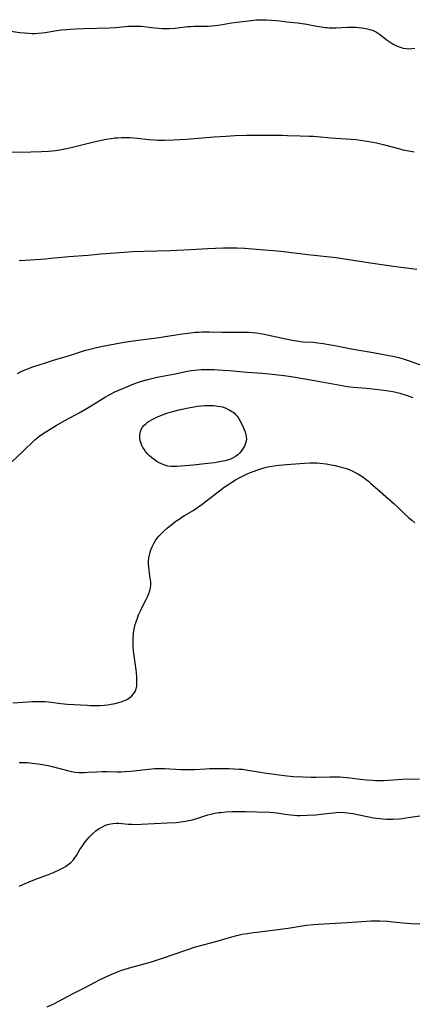
# Model space of a CAD drawing. Units: inches. Extents: x 2033782 to 2038772, y 221327 to 226771.
# Drawn here: x 2036676 to 2036765, y 221865 to 222088 of the extents above; entities that cross this region are included whole.
import ezdxf

# ---------------------------------------------------------------- set-up
doc = ezdxf.new("R2010")
doc.units = ezdxf.units.IN
doc.header["$MEASUREMENT"] = 0
doc.layers.add('c_18_T13S_R18E', color=66, linetype='Continuous')

msp = doc.modelspace()

# ---------------------------------------------------------------- linework, layer by layer
at = {"layer": 'c_18_T13S_R18E'}
for points in [[(2036673.42, 222085.54, 940), (2036675.91, 222085.2, 940), (2036677.09, 222085.07, 940), (2036677.99, 222085, 940), (2036678.69, 222084.97, 940), (2036679.39, 222084.97, 940), (2036680.14, 222085.01, 940), (2036680.89, 222085.08, 940), (2036681.65, 222085.18, 940), (2036683.84, 222085.54, 940), (2036685.3, 222085.75, 940), (2036686.47, 222085.87, 940), (2036687.39, 222085.94, 940), (2036688.52, 222086.01, 940), (2036690.42, 222086.08, 940), (2036696.24, 222086.21, 940), (2036697.56, 222086.29, 940), (2036699.82, 222086.53, 940), (2036700.46, 222086.58, 940), (2036701.16, 222086.61, 940), (2036701.89, 222086.63, 940), (2036702.62, 222086.62, 940), (2036703.39, 222086.58, 940), (2036704.67, 222086.45, 940), (2036706.44, 222086.25, 940), (2036707.37, 222086.16, 940), (2036708.18, 222086.11, 940), (2036708.99, 222086.09, 940), (2036709.81, 222086.1, 940), (2036711.14, 222086.19, 940), (2036713.98, 222086.5, 940), (2036714.66, 222086.56, 940), (2036715.41, 222086.61, 940), (2036716.14, 222086.62, 940), (2036717.57, 222086.62, 940), (2036718.57, 222086.64, 940), (2036719.38, 222086.69, 940), (2036720.18, 222086.76, 940), (2036721.38, 222086.93, 940), (2036723.84, 222087.36, 940), (2036725.17, 222087.55, 940), (2036729.53, 222088.02, 940), (2036730.44, 222088.08, 940), (2036731.16, 222088.08, 940), (2036731.75, 222088.06, 940), (2036732.89, 222087.98, 940), (2036734.81, 222087.81, 940), (2036736.42, 222087.63, 940), (2036738.78, 222087.33, 940), (2036740.9, 222087.03, 940), (2036742.34, 222086.8, 940), (2036744.16, 222086.46, 940), (2036745.09, 222086.32, 940), (2036745.5, 222086.28, 940), (2036745.94, 222086.25, 940), (2036746.74, 222086.24, 940), (2036747.54, 222086.25, 940), (2036750.14, 222086.38, 940), (2036750.96, 222086.4, 940), (2036751.92, 222086.39, 940), (2036752.64, 222086.34, 940), (2036753.35, 222086.26, 940), (2036754.27, 222086.11, 940), (2036755.19, 222085.88, 940), (2036755.91, 222085.64, 940), (2036756.7, 222085.27, 940), (2036757.38, 222084.82, 940), (2036759.11, 222083.45, 940), (2036759.57, 222083.13, 940), (2036760.04, 222082.82, 940), (2036760.62, 222082.49, 940), (2036761.21, 222082.19, 940), (2036761.81, 222081.94, 940), (2036762.26, 222081.78, 940), (2036762.72, 222081.66, 940), (2036763.49, 222081.53, 940), (2036764.01, 222081.51, 940), (2036764.68, 222081.54, 940), (2036765.35, 222081.64, 940)], [(2036673.95, 222058.1, 942), (2036678.43, 222058.17, 942), (2036680.86, 222058.22, 942), (2036682.4, 222058.3, 942), (2036683.36, 222058.39, 942), (2036684.03, 222058.48, 942), (2036685.39, 222058.69, 942), (2036686.88, 222058.99, 942), (2036687.83, 222059.21, 942), (2036692.68, 222060.42, 942), (2036694.45, 222060.82, 942), (2036695.47, 222061.01, 942), (2036696.63, 222061.19, 942), (2036697.43, 222061.28, 942), (2036698.08, 222061.34, 942), (2036698.99, 222061.39, 942), (2036699.9, 222061.41, 942), (2036700.95, 222061.37, 942), (2036702.54, 222061.25, 942), (2036705.06, 222060.97, 942), (2036706.43, 222060.85, 942), (2036707.15, 222060.82, 942), (2036708.68, 222060.81, 942), (2036710.72, 222060.88, 942), (2036713.56, 222061.04, 942), (2036715.4, 222061.17, 942), (2036719.96, 222061.55, 942), (2036722.6, 222061.73, 942), (2036724.72, 222061.84, 942), (2036727.24, 222061.93, 942), (2036730.2, 222061.95, 942), (2036735.4, 222061.91, 942), (2036736.57, 222061.88, 942), (2036739.41, 222061.76, 942), (2036741.48, 222061.72, 942), (2036742.4, 222061.69, 942), (2036743.29, 222061.62, 942), (2036746.37, 222061.35, 942), (2036750.9, 222061.04, 942), (2036752.02, 222060.93, 942), (2036753.08, 222060.8, 942), (2036755.06, 222060.5, 942), (2036756.73, 222060.18, 942), (2036758.19, 222059.83, 942), (2036761.94, 222058.79, 942), (2036762.67, 222058.61, 942), (2036764.03, 222058.34, 942), (2036765.21, 222058.17, 942)], [(2036675.78, 222033.52, 944), (2036677.15, 222033.6, 944), (2036681.74, 222033.94, 944), (2036682.96, 222034.05, 944), (2036685.43, 222034.32, 944), (2036686.98, 222034.47, 944), (2036691.4, 222034.77, 944), (2036694.23, 222035.03, 944), (2036695.45, 222035.13, 944), (2036701.51, 222035.55, 944), (2036703.98, 222035.66, 944), (2036710.01, 222035.82, 944), (2036714.59, 222036.02, 944), (2036718.42, 222036.24, 944), (2036720.26, 222036.33, 944), (2036722.06, 222036.39, 944), (2036723.75, 222036.43, 944), (2036725.07, 222036.41, 944), (2036726.78, 222036.32, 944), (2036730.42, 222036.02, 944), (2036733.4, 222035.8, 944), (2036735.05, 222035.64, 944), (2036741.17, 222034.9, 944), (2036745.41, 222034.46, 944), (2036747.55, 222034.21, 944), (2036749, 222034.01, 944), (2036753.86, 222033.23, 944), (2036757.4, 222032.71, 944), (2036760.51, 222032.23, 944), (2036762.21, 222031.99, 944), (2036763.42, 222031.84, 944), (2036765.84, 222031.6, 944)], [(2036675.42, 222007.94, 946), (2036676.12, 222008.29, 946), (2036677.33, 222008.82, 946), (2036678.88, 222009.41, 946), (2036681.71, 222010.38, 946), (2036683.57, 222010.95, 946), (2036685.6, 222011.53, 946), (2036686.92, 222011.92, 946), (2036688.32, 222012.37, 946), (2036690.56, 222013.13, 946), (2036691.5, 222013.4, 946), (2036692.66, 222013.69, 946), (2036694.25, 222014.02, 946), (2036699.58, 222015, 946), (2036701.06, 222015.25, 946), (2036702.76, 222015.49, 946), (2036706.99, 222016.01, 946), (2036712.69, 222016.89, 946), (2036714.66, 222017.16, 946), (2036715.66, 222017.27, 946), (2036716.41, 222017.33, 946), (2036717.17, 222017.37, 946), (2036717.92, 222017.39, 946), (2036718.82, 222017.38, 946), (2036721.7, 222017.26, 946), (2036723.06, 222017.27, 946), (2036725.37, 222017.33, 946), (2036727.05, 222017.32, 946), (2036727.81, 222017.29, 946), (2036728.65, 222017.22, 946), (2036729.49, 222017.12, 946), (2036730.32, 222016.99, 946), (2036731.23, 222016.82, 946), (2036735.77, 222015.84, 946), (2036737.6, 222015.48, 946), (2036738.63, 222015.3, 946), (2036739.44, 222015.2, 946), (2036740.1, 222015.14, 946), (2036742.42, 222015, 946), (2036743.36, 222014.91, 946), (2036744.65, 222014.74, 946), (2036745.87, 222014.54, 946), (2036747.23, 222014.29, 946), (2036751.44, 222013.45, 946), (2036755.96, 222012.7, 946), (2036757.93, 222012.35, 946), (2036760.4, 222011.85, 946), (2036761.74, 222011.54, 946), (2036763.16, 222011.14, 946), (2036764.3, 222010.76, 946), (2036768.7, 222009.13, 946)], [(2036674.09, 221987.93, 948), (2036676.65, 221990.28, 948), (2036677.31, 221990.92, 948), (2036678.59, 221992.19, 948), (2036679.31, 221992.88, 948), (2036679.72, 221993.24, 948), (2036680.46, 221993.81, 948), (2036681.22, 221994.34, 948), (2036681.81, 221994.73, 948), (2036684.18, 221996.18, 948), (2036686.14, 221997.31, 948), (2036689.36, 221999.01, 948), (2036690.83, 221999.82, 948), (2036691.97, 222000.5, 948), (2036695.11, 222002.48, 948), (2036696.32, 222003.18, 948), (2036697.46, 222003.76, 948), (2036698.38, 222004.19, 948), (2036699.23, 222004.56, 948), (2036700.52, 222005.1, 948), (2036701.71, 222005.58, 948), (2036702.59, 222005.9, 948), (2036703.47, 222006.2, 948), (2036704.9, 222006.61, 948), (2036706.42, 222006.97, 948), (2036707.41, 222007.17, 948), (2036710.7, 222007.79, 948), (2036713.9, 222008.45, 948), (2036714.77, 222008.6, 948), (2036715.47, 222008.71, 948), (2036716.31, 222008.79, 948), (2036716.98, 222008.82, 948), (2036718.43, 222008.84, 948), (2036719.95, 222008.81, 948), (2036720.82, 222008.77, 948), (2036721.96, 222008.71, 948), (2036723.32, 222008.61, 948), (2036727.42, 222008.24, 948), (2036730.77, 222008.03, 948), (2036733.04, 222007.81, 948), (2036735.76, 222007.49, 948), (2036737.82, 222007.19, 948), (2036740.92, 222006.67, 948), (2036743.48, 222006.21, 948), (2036747.6, 222005.42, 948), (2036749.28, 222005.14, 948), (2036750.11, 222005.01, 948), (2036751.44, 222004.86, 948), (2036754.41, 222004.62, 948), (2036755.81, 222004.49, 948), (2036758.37, 222004.18, 948), (2036759.39, 222004.02, 948), (2036760.37, 222003.84, 948), (2036761.1, 222003.68, 948), (2036762, 222003.45, 948), (2036763.38, 222003.03, 948), (2036764.92, 222002.5, 948)], [(2036674.37, 221933.36, 950), (2036678.77, 221933.64, 950), (2036680.13, 221933.67, 950), (2036680.88, 221933.66, 950), (2036681.61, 221933.62, 950), (2036682.37, 221933.56, 950), (2036683.01, 221933.49, 950), (2036685.25, 221933.17, 950), (2036686.7, 221933.03, 950), (2036691.16, 221932.77, 950), (2036691.97, 221932.74, 950), (2036693.4, 221932.73, 950), (2036694.11, 221932.75, 950), (2036695, 221932.81, 950), (2036695.81, 221932.89, 950), (2036696.61, 221933.01, 950), (2036697.51, 221933.18, 950), (2036698.36, 221933.39, 950), (2036699.12, 221933.63, 950), (2036699.83, 221933.93, 950), (2036700.18, 221934.1, 950), (2036700.75, 221934.46, 950), (2036701.32, 221934.95, 950), (2036701.75, 221935.46, 950), (2036702.03, 221935.92, 950), (2036702.26, 221936.48, 950), (2036702.4, 221937.1, 950), (2036702.45, 221937.69, 950), (2036702.46, 221938.29, 950), (2036702.42, 221939.13, 950), (2036702.33, 221940.18, 950), (2036702.25, 221940.84, 950), (2036701.75, 221944.48, 950), (2036701.68, 221945.12, 950), (2036701.61, 221946.05, 950), (2036701.58, 221946.65, 950), (2036701.58, 221947.25, 950), (2036701.6, 221948.1, 950), (2036701.64, 221948.61, 950), (2036701.69, 221949.11, 950), (2036701.84, 221950.07, 950), (2036702.06, 221951.05, 950), (2036702.24, 221951.66, 950), (2036702.62, 221952.75, 950), (2036702.81, 221953.23, 950), (2036703.31, 221954.34, 950), (2036703.58, 221954.87, 950), (2036704.57, 221956.75, 950), (2036704.86, 221957.35, 950), (2036705.15, 221958.09, 950), (2036705.35, 221958.73, 950), (2036705.5, 221959.38, 950), (2036705.57, 221959.99, 950), (2036705.58, 221960.38, 950), (2036705.56, 221960.79, 950), (2036705.47, 221961.51, 950), (2036705.26, 221962.79, 950), (2036705.19, 221963.35, 950), (2036705.12, 221964.05, 950), (2036705.09, 221964.75, 950), (2036705.1, 221965.45, 950), (2036705.16, 221966.15, 950), (2036705.28, 221966.79, 950), (2036705.43, 221967.43, 950), (2036705.61, 221967.97, 950), (2036705.8, 221968.49, 950), (2036706.03, 221969, 950), (2036706.27, 221969.45, 950), (2036706.68, 221970.13, 950), (2036707.04, 221970.63, 950), (2036707.42, 221971.11, 950), (2036707.77, 221971.5, 950), (2036708.13, 221971.87, 950), (2036708.51, 221972.23, 950), (2036709.32, 221972.92, 950), (2036711.28, 221974.45, 950), (2036711.99, 221974.97, 950), (2036712.59, 221975.39, 950), (2036713.24, 221975.79, 950), (2036715.15, 221976.9, 950), (2036716.15, 221977.55, 950), (2036717.2, 221978.33, 950), (2036721.51, 221981.66, 950), (2036722.21, 221982.17, 950), (2036723.02, 221982.73, 950), (2036723.71, 221983.18, 950), (2036724.74, 221983.82, 950), (2036725.88, 221984.47, 950), (2036726.65, 221984.85, 950), (2036727.43, 221985.2, 950), (2036728.16, 221985.51, 950), (2036729.63, 221986.07, 950), (2036730.95, 221986.5, 950), (2036731.72, 221986.72, 950), (2036732.5, 221986.89, 950), (2036733.44, 221987.05, 950), (2036734.6, 221987.17, 950), (2036737.29, 221987.36, 950), (2036740.38, 221987.65, 950), (2036741.7, 221987.72, 950), (2036742.42, 221987.72, 950), (2036743.18, 221987.69, 950), (2036743.88, 221987.63, 950), (2036745.28, 221987.45, 950), (2036746.44, 221987.25, 950), (2036747.32, 221987.08, 950), (2036748.2, 221986.88, 950), (2036748.73, 221986.74, 950), (2036749.61, 221986.47, 950), (2036750.48, 221986.15, 950), (2036751.31, 221985.79, 950), (2036751.9, 221985.51, 950), (2036752.48, 221985.19, 950), (2036753.24, 221984.73, 950), (2036753.98, 221984.22, 950), (2036754.32, 221983.96, 950), (2036754.88, 221983.51, 950), (2036755.37, 221983.09, 950), (2036757.51, 221981.19, 950), (2036760.68, 221978.43, 950), (2036761.68, 221977.49, 950), (2036762.88, 221976.33, 950), (2036764.02, 221975.27, 950), (2036764.68, 221974.69, 950), (2036765.35, 221974.13, 950)], [(2036675.76, 221919.85, 952), (2036676.4, 221919.84, 952), (2036677.64, 221919.79, 952), (2036678.75, 221919.7, 952), (2036680.08, 221919.54, 952), (2036681.01, 221919.39, 952), (2036682.35, 221919.13, 952), (2036683.27, 221918.92, 952), (2036686.74, 221917.98, 952), (2036687.61, 221917.78, 952), (2036688.48, 221917.65, 952), (2036689.4, 221917.58, 952), (2036690.55, 221917.56, 952), (2036691.38, 221917.59, 952), (2036693.28, 221917.73, 952), (2036694.55, 221917.8, 952), (2036695.68, 221917.79, 952), (2036697.98, 221917.74, 952), (2036698.85, 221917.74, 952), (2036699.73, 221917.76, 952), (2036700.98, 221917.84, 952), (2036701.77, 221917.93, 952), (2036705.04, 221918.34, 952), (2036705.84, 221918.41, 952), (2036706.43, 221918.44, 952), (2036707.17, 221918.46, 952), (2036708.67, 221918.43, 952), (2036712.38, 221918.26, 952), (2036714.27, 221918.23, 952), (2036715.56, 221918.26, 952), (2036718.02, 221918.41, 952), (2036718.87, 221918.45, 952), (2036720.38, 221918.47, 952), (2036723.24, 221918.46, 952), (2036724.4, 221918.42, 952), (2036725.56, 221918.34, 952), (2036726.34, 221918.27, 952), (2036727.12, 221918.17, 952), (2036728.02, 221918.04, 952), (2036730.45, 221917.62, 952), (2036731.22, 221917.51, 952), (2036735.82, 221916.89, 952), (2036737.14, 221916.74, 952), (2036737.84, 221916.68, 952), (2036740.04, 221916.54, 952), (2036741.8, 221916.49, 952), (2036743.05, 221916.49, 952), (2036746.09, 221916.59, 952), (2036747.04, 221916.59, 952), (2036748.39, 221916.55, 952), (2036749.11, 221916.49, 952), (2036750.02, 221916.4, 952), (2036752.98, 221916.04, 952), (2036754.41, 221915.89, 952), (2036755.75, 221915.78, 952), (2036756.49, 221915.74, 952), (2036757.4, 221915.73, 952), (2036758.31, 221915.76, 952), (2036760.44, 221915.91, 952), (2036762.48, 221916.01, 952), (2036766.4, 221916.12, 952)], [(2036675.77, 221891.79, 954), (2036677.17, 221892.42, 954), (2036678.97, 221893.17, 954), (2036679.95, 221893.55, 954), (2036682.41, 221894.45, 954), (2036683.56, 221894.91, 954), (2036684.81, 221895.47, 954), (2036685.77, 221895.98, 954), (2036686.26, 221896.27, 954), (2036686.88, 221896.7, 954), (2036687.45, 221897.16, 954), (2036687.73, 221897.42, 954), (2036688.06, 221897.77, 954), (2036688.26, 221898.03, 954), (2036688.74, 221898.74, 954), (2036689.54, 221900.08, 954), (2036689.96, 221900.74, 954), (2036690.41, 221901.39, 954), (2036690.8, 221901.92, 954), (2036691.22, 221902.43, 954), (2036691.65, 221902.93, 954), (2036692.48, 221903.75, 954), (2036693.18, 221904.34, 954), (2036693.88, 221904.85, 954), (2036694.62, 221905.28, 954), (2036695.35, 221905.6, 954), (2036696.14, 221905.84, 954), (2036696.96, 221906, 954), (2036697.71, 221906.05, 954), (2036698.37, 221906.05, 954), (2036699.03, 221906, 954), (2036700.48, 221905.86, 954), (2036701.19, 221905.82, 954), (2036701.97, 221905.81, 954), (2036703.44, 221905.83, 954), (2036709.33, 221906.12, 954), (2036711.35, 221906.26, 954), (2036712.39, 221906.37, 954), (2036713.47, 221906.54, 954), (2036714.23, 221906.68, 954), (2036714.98, 221906.86, 954), (2036715.75, 221907.08, 954), (2036717.8, 221907.74, 954), (2036718.54, 221907.97, 954), (2036719.19, 221908.13, 954), (2036720.07, 221908.31, 954), (2036720.96, 221908.46, 954), (2036721.46, 221908.52, 954), (2036722.58, 221908.63, 954), (2036724.01, 221908.7, 954), (2036724.84, 221908.72, 954), (2036727, 221908.72, 954), (2036729.61, 221908.62, 954), (2036732.53, 221908.57, 954), (2036733.34, 221908.51, 954), (2036734.1, 221908.41, 954), (2036735.97, 221908.09, 954), (2036737.2, 221907.93, 954), (2036738.06, 221907.86, 954), (2036738.75, 221907.83, 954), (2036739.43, 221907.82, 954), (2036741, 221907.86, 954), (2036742.99, 221908, 954), (2036744.77, 221908.16, 954), (2036747.57, 221908.49, 954), (2036748.51, 221908.54, 954), (2036749.45, 221908.5, 954), (2036750.12, 221908.44, 954), (2036751.41, 221908.25, 954), (2036752.42, 221908.05, 954), (2036754.98, 221907.5, 954), (2036756.05, 221907.31, 954), (2036757.44, 221907.12, 954), (2036758.1, 221907.06, 954), (2036758.94, 221907.01, 954), (2036759.79, 221907, 954), (2036760.4, 221907.01, 954), (2036761.83, 221907.08, 954), (2036762.58, 221907.15, 954), (2036763.36, 221907.25, 954), (2036766.48, 221907.76, 954)], [(2036682.15, 221864.45, 956), (2036683.62, 221865.16, 956), (2036684.79, 221865.75, 956), (2036688.04, 221867.47, 956), (2036690.74, 221868.83, 956), (2036693.98, 221870.56, 956), (2036695.09, 221871.11, 956), (2036696.74, 221871.86, 956), (2036698.08, 221872.42, 956), (2036698.82, 221872.7, 956), (2036699.56, 221872.95, 956), (2036700.76, 221873.32, 956), (2036704.37, 221874.28, 956), (2036705.74, 221874.67, 956), (2036706.91, 221875.03, 956), (2036708.23, 221875.47, 956), (2036713.72, 221877.41, 956), (2036715.48, 221877.98, 956), (2036716.3, 221878.22, 956), (2036720.34, 221879.3, 956), (2036723.93, 221880.35, 956), (2036725.07, 221880.65, 956), (2036726.29, 221880.9, 956), (2036727.43, 221881.09, 956), (2036728.3, 221881.22, 956), (2036729.61, 221881.39, 956), (2036733.76, 221881.89, 956), (2036735.47, 221882.11, 956), (2036736.66, 221882.29, 956), (2036739.42, 221882.73, 956), (2036740.81, 221882.94, 956), (2036742.43, 221883.12, 956), (2036743.52, 221883.21, 956), (2036750.08, 221883.59, 956), (2036754.42, 221883.91, 956), (2036755.48, 221883.95, 956), (2036756.34, 221883.96, 956), (2036757.41, 221883.95, 956), (2036759.16, 221883.85, 956), (2036760.4, 221883.75, 956), (2036762.76, 221883.51, 956), (2036764.52, 221883.38, 956), (2036768.44, 221883.2, 956)]]:
    msp.add_polyline3d(points, dxfattribs=at)
msp.add_polyline3d([(2036726.05, 221990.31, 950), (2036725.69, 221989.89, 950), (2036725.29, 221989.5, 950), (2036724.78, 221989.12, 950), (2036724.23, 221988.8, 950), (2036723.49, 221988.48, 950), (2036722.96, 221988.31, 950), (2036722.42, 221988.17, 950), (2036721.51, 221987.98, 950), (2036720.79, 221987.85, 950), (2036719.99, 221987.73, 950), (2036718.51, 221987.55, 950), (2036715.17, 221987.19, 950), (2036712.4, 221986.94, 950), (2036711.52, 221986.87, 950), (2036710.87, 221986.85, 950), (2036710.23, 221986.87, 950), (2036709.42, 221986.98, 950), (2036708.75, 221987.16, 950), (2036707.99, 221987.46, 950), (2036707.45, 221987.73, 950), (2036706.92, 221988.03, 950), (2036706.35, 221988.42, 950), (2036705.82, 221988.83, 950), (2036705.33, 221989.28, 950), (2036704.86, 221989.76, 950), (2036704.42, 221990.28, 950), (2036704.05, 221990.79, 950), (2036703.81, 221991.19, 950), (2036703.59, 221991.6, 950), (2036703.39, 221992.04, 950), (2036703.23, 221992.49, 950), (2036703.09, 221993.19, 950), (2036703.09, 221993.88, 950), (2036703.21, 221994.56, 950), (2036703.44, 221995.23, 950), (2036703.73, 221995.74, 950), (2036703.97, 221996.08, 950), (2036704.52, 221996.62, 950), (2036704.87, 221996.89, 950), (2036705.24, 221997.15, 950), (2036705.77, 221997.47, 950), (2036706.32, 221997.76, 950), (2036707.27, 221998.19, 950), (2036708.11, 221998.53, 950), (2036708.98, 221998.84, 950), (2036709.95, 221999.15, 950), (2036710.61, 221999.34, 950), (2036712.32, 221999.77, 950), (2036714.48, 222000.23, 950), (2036715.44, 222000.4, 950), (2036716.17, 222000.52, 950), (2036717.03, 222000.62, 950), (2036717.77, 222000.69, 950), (2036718.51, 222000.72, 950), (2036719.17, 222000.71, 950), (2036719.83, 222000.68, 950), (2036720.78, 222000.56, 950), (2036721.43, 222000.44, 950), (2036722.02, 222000.28, 950), (2036722.59, 222000.08, 950), (2036723.32, 221999.74, 950), (2036724.09, 221999.26, 950), (2036724.43, 221999, 950), (2036724.8, 221998.64, 950), (2036725.13, 221998.25, 950), (2036725.44, 221997.83, 950), (2036725.76, 221997.31, 950), (2036726.04, 221996.78, 950), (2036726.5, 221995.8, 950), (2036726.68, 221995.37, 950), (2036726.92, 221994.7, 950), (2036727.11, 221994.04, 950), (2036727.19, 221993.6, 950), (2036727.22, 221993.17, 950), (2036727.18, 221992.62, 950), (2036726.99, 221991.92, 950), (2036726.78, 221991.45, 950), (2036726.53, 221990.99, 950)], close=True, dxfattribs=at)

doc.saveas('drawing.dxf')
